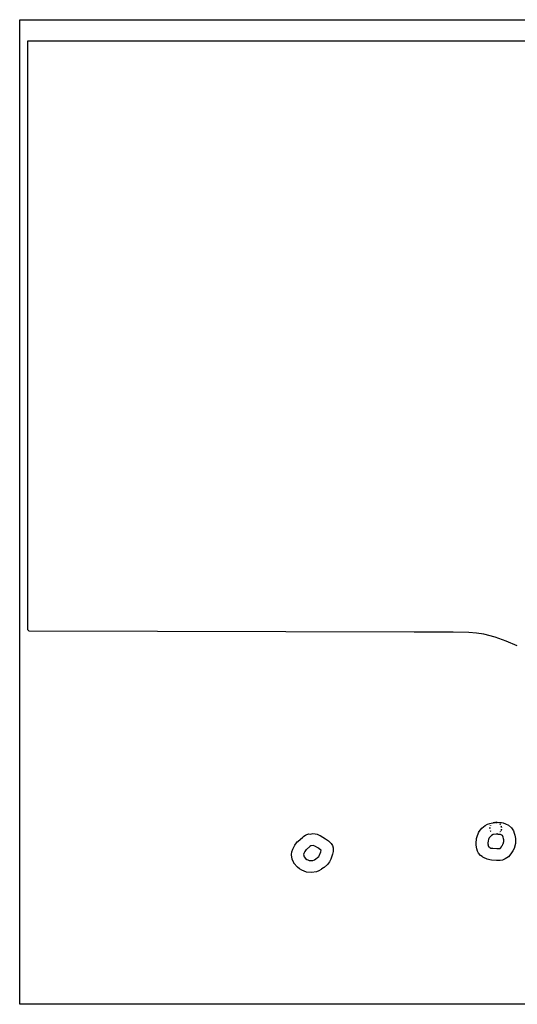
# Model space of a CAD drawing. Extents: x -1 to 598, y -1077 to 3722.
# Drawn here: x 7 to 209, y -604 to -204 of the extents above; entities that cross this region are included whole.
import ezdxf

# ---------------------------------------------------------------- set-up
doc = ezdxf.new("R2010")
doc.units = 0

msp = doc.modelspace()

# ---------------------------------------------------------------- linework, layer by layer
at = {"layer": 'Layer 1'}
for p, q in [((7.27563, -204.254), (484.028, -204.254)), ((7.27563, -603.565), (7.27563, -204.254)), ((10.6094, -212.838), (475.376, -212.838)), ((10.6094, -451.712), (10.6094, -212.838)), ((11.0856, -452.207), (10.582892, -451.711965)), ((167.401, -452.668), (11.085, -452.207096)), ((183.144, -452.694), (167.4013, -452.668071)), ((189.547, -452.826), (183.11763, -452.694502)), ((192.616, -453.043), (189.54684, -452.826571)), ((195.659, -453.468), (192.64275, -453.042286)), ((200.21, -454.65), (195.63271, -453.46864)), ((204.734, -456.266), (200.20963, -454.64966)), ((209.205, -458.179), (204.73355, -456.26633)), ((194.839, -532.116), (196.21483, -531.05476)), ((196.161, -531.054), (197.060582, -530.562405)), ((197.061, -530.563), (198.06642, -530.173534)), ((198.066, -530.174), (199.86516, -529.832953)), ((198.357, -531.049), (198.383458, -530.960894)), ((198.384, -530.99), (198.357542, -531.049002)), ((198.384, -530.961), (198.384, -530.99)), ((199.627, -529.919), (199.441792, -530.006048)), ((199.469, -530.006), (199.7865, -529.876354)), ((199.469, -530.006), (199.469, -530.006)), ((199.76, -529.875), (199.60125, -529.917862)), ((199.866, -529.833), (199.971833, -529.815008)), ((199.971, -529.815), (199.944542, -529.825054)), ((199.945, -529.825), (199.971458, -529.814946)), ((199.971, -529.815), (200.182666, -529.780075)), ((200.21, -529.78), (200.395208, -529.769946)), ((200.368, -529.77), (200.500292, -529.759946)), ((200.421, -529.752), (200.870791, -529.721308)), ((200.501, -529.76), (200.421625, -529.751798)), ((200.818, -529.759), (200.632792, -529.77514)), ((200.659, -529.775), (201.055875, -529.834002)), ((201.003, -529.834), (200.817792, -529.759123)), ((200.871, -529.721), (201.717666, -529.772065)), ((201.718, -529.771), (202.194249, -529.874452)), ((202.115, -530.474), (202.379583, -530.779329)), ((202.115, -530.474), (202.115, -530.474)), ((202.115, -530.474), (202.115, -530.474)), ((202.379, -530.717), (202.140875, -530.473054)), ((202.194, -529.875), (202.829, -529.875)), ((202.194, -529.875), (202.194, -529.875)), ((202.379, -530.778), (202.352542, -530.716088)), ((202.406, -529.934), (202.511833, -529.967073)), ((202.459, -529.934), (202.406, -529.934)), ((202.511, -529.966), (202.431625, -529.932927)), ((202.829, -529.875), (203.490457, -530.007292)), ((203.464, -530.007), (204.39004, -530.329791)), ((204.39, -530.329), (205.58062, -530.932778)), ((205.581, -530.934), (206.82454, -531.99895)), ((122.634, -535.376), (123.295457, -534.972776)), ((123.295, -534.972), (123.850624, -534.693923)), ((123.851, -534.694), (124.644749, -534.486832)), ((124.645, -534.487), (125.174166, -534.507902)), ((125.174, -534.508), (126.20587, -534.339725)), ((126.206, -534.34), (127.158499, -534.403235)), ((127.158, -534.402), (127.925291, -534.591971)), ((127.925, -534.592), (129.06271, -535.071954)), ((129.09, -535.073), (129.195833, -535.119037)), ((192.669, -536.338), (192.9865, -535.07462)), ((192.986, -535.073), (193.250583, -534.432709)), ((193.251, -534.434), (193.40975, -534.083957)), ((193.436, -534.084), (193.541833, -533.855665)), ((193.516, -533.856), (193.701208, -533.542734)), ((193.701, -533.542), (194.81225, -532.11563)), ((198.066, -532.059), (198.092458, -532.218544)), ((198.119, -531.925), (198.092542, -532.058879)), ((198.119, -532.218), (198.119, -531.925)), ((198.437, -533.422), (198.357625, -533.27595)), ((198.384, -533.277), (198.410458, -533.372779)), ((198.384, -533.277), (198.384, -533.277)), ((198.384, -533.372), (198.436917, -533.422006)), ((199.469, -534.762), (198.754626, -535.108339)), ((200.606, -534.57), (199.46829, -534.761294)), ((200.686, -534.558), (200.606625, -534.570965)), ((200.95, -534.538), (200.685417, -534.558108)), ((200.977, -534.538), (200.95, -534.538)), ((201.056, -534.547), (200.976625, -534.536946)), ((201.003, -534.493), (201.029458, -534.482946)), ((201.003, -534.49), (201.003, -534.493)), ((201.109, -534.467), (201.029625, -534.490019)), ((201.03, -534.483), (201.082917, -534.466067)), ((201.189, -534.588), (201.083167, -534.54699)), ((201.427, -534.697), (201.162417, -534.587463)), ((202.22, -534.703), (201.426251, -534.697708)), ((202.088, -533.938), (202.088, -533.948)), ((202.088, -533.948), (202.088, -533.938)), ((202.326, -534.682), (202.220167, -534.702902)), ((202.617, -534.79), (202.325959, -534.682579)), ((202.379, -533.569), (202.405458, -533.531958)), ((202.379, -533.569), (202.406, -533.569)), ((202.379, -533.569), (202.379, -533.569)), ((202.459, -533.519), (202.406083, -533.569006)), ((202.459, -533.531), (202.459, -533.519)), ((202.459, -533.519), (202.459, -533.519)), ((203.199, -535.1), (202.616917, -534.78938)), ((202.617, -531.304), (202.77575, -531.918626)), ((202.776, -531.631), (202.643708, -531.304769)), ((202.644, -533.011), (202.776292, -532.753561)), ((202.776, -532.601), (202.670167, -533.011897)), ((202.776, -531.92), (202.776, -531.631)), ((202.776, -532.754), (202.776, -532.601)), ((206.824, -531.998), (207.591291, -533.23228)), ((207.591, -533.232), (207.961416, -534.167036)), ((207.988, -534.168), (208.252583, -534.988736)), ((208.226, -534.989), (208.437666, -536.29948)), ((118.109, -540.715), (118.955666, -539.03622)), ((118.956, -539.036), (120.06725, -537.56809)), ((120.067, -537.568), (120.093458, -537.542071)), ((120.094, -537.541), (122.10483, -535.7638)), ((122.105, -535.765), (122.634166, -535.429773)), ((122.554, -535.454), (122.633375, -535.375154)), ((122.634, -535.43), (122.554625, -535.454606)), ((129.169, -535.118), (131.41796, -536.40599)), ((131.418, -536.407), (132.55571, -537.276949)), ((132.556, -537.277), (133.64079, -538.36682)), ((133.64, -538.366), (134.169166, -539.171126)), ((192.51, -539.085), (192.483542, -538.413224)), ((192.484, -538.415), (192.669208, -536.33749)), ((192.484, -538.412), (192.484, -538.416)), ((192.484, -538.415), (192.484, -538.415)), ((197.379, -537.291), (197.273167, -538.209632)), ((197.299, -538.21), (197.299, -538.348)), ((197.299, -538.21), (197.299, -538.21)), ((197.299, -538.348), (197.325458, -538.729529)), ((197.299, -538.348), (197.299, -538.348)), ((197.299, -538.731), (197.45775, -539.561526)), ((197.484, -536.731), (197.378167, -537.291916)), ((197.67, -536.366), (197.51125, -536.729272)), ((197.775, -536.115), (197.669167, -536.3309)), ((197.67, -536.33), (197.67, -536.366)), ((197.828, -535.993), (197.775083, -536.115502)), ((198.754, -535.108), (197.82796, -535.992501)), ((203.146, -539.103), (203.357666, -538.634159)), ((203.437, -535.771), (203.172417, -535.100547)), ((203.358, -538.634), (203.463833, -538.440854)), ((203.596, -536.259), (203.43725, -535.770844)), ((203.464, -538.446), (203.702125, -537.574728)), ((203.464, -538.441), (203.464, -538.446)), ((203.649, -536.428), (203.622542, -536.258667)), ((203.676, -536.829), (203.623083, -536.427363)), ((203.729, -537.575), (203.702542, -536.82967)), ((208.438, -538.352), (207.882376, -540.30991)), ((208.517, -537.223), (208.437625, -538.35065)), ((208.438, -536.3), (208.517375, -537.224718)), ((117.871, -544.694), (117.606417, -542.97236)), ((117.607, -542.836), (117.739292, -541.78666)), ((117.607, -542.973), (117.607, -542.836)), ((117.607, -542.836), (117.607, -542.836)), ((117.607, -542.973), (117.607, -542.973)), ((117.739, -541.786), (118.109416, -540.71417)), ((122.396, -542.825), (122.396, -542.825)), ((122.396, -542.825), (122.396, -542.825)), ((122.396, -542.827), (122.660583, -543.79458)), ((122.554, -542.466), (122.421708, -542.797258)), ((122.449, -542.797), (122.422542, -542.82584)), ((122.978, -541.609), (122.554667, -542.465191)), ((123.586, -540.824), (122.977459, -541.609547)), ((125.068, -539.552), (123.61279, -540.82438)), ((125.438, -539.346), (125.067584, -539.550523)), ((126.364, -539.177), (125.411501, -539.347127)), ((127.026, -539.414), (126.364542, -539.177727)), ((128.481, -540.257), (126.99934, -539.412186)), ((129.645, -541.131), (128.48083, -540.25867)), ((128.825, -543.41), (129.486458, -541.71455)), ((129.487, -541.714), (129.64575, -541.129536)), ((134.117, -543.015), (133.561376, -544.74405)), ((134.17, -542.714), (134.090625, -543.015889)), ((134.487, -541.544), (134.1695, -542.71399)), ((134.17, -539.172), (134.434583, -540.043801)), ((134.434, -540.043), (134.539833, -540.870351)), ((134.54, -540.87), (134.487083, -541.543099)), ((192.748, -540.552), (192.536334, -539.08356)), ((192.986, -541.399), (192.721417, -540.553393)), ((193.489, -542.275), (193.012751, -541.398701)), ((194.23, -543.165), (193.462709, -542.273884)), ((197.458, -539.561), (197.537375, -539.634819)), ((197.537, -539.635), (197.8545, -539.821266)), ((197.855, -539.822), (198.119583, -540.00615)), ((198.119, -540.006), (198.119, -540.008)), ((198.119, -540.008), (198.489416, -540.199029)), ((198.463, -540.198), (199.309666, -540.300394)), ((199.284, -540.301), (200.8715, -540.386196)), ((200.871, -540.387), (201.90287, -540.319531)), ((201.929, -540.319), (202.193583, -540.301273)), ((202.167, -540.301), (202.140542, -540.363177)), ((202.141, -540.364), (202.193917, -540.329869)), ((202.194, -540.33), (202.35275, -540.178659)), ((202.379, -540.178), (202.802333, -539.725034)), ((202.776, -539.725), (203.119958, -539.102965)), ((206.639, -542.542), (205.60713, -543.70802)), ((207.406, -541.281), (206.638709, -542.542)), ((207.909, -540.31), (207.432751, -541.28102)), ((118.453, -546.13), (117.870917, -544.69517)), ((118.586, -546.339), (118.453708, -546.129715)), ((119.988, -547.945), (118.58571, -546.33845)), ((122.687, -543.794), (123.216166, -544.384549)), ((123.216, -544.385), (123.850999, -544.799602)), ((123.851, -544.798), (124.142041, -544.948283)), ((124.168, -544.95), (124.802999, -545.217758)), ((124.777, -545.217), (125.517832, -545.304842)), ((125.518, -545.305), (126.258832, -545.215042)), ((126.259, -545.215), (126.893999, -544.949359)), ((126.894, -544.95), (128.66671, -543.57893)), ((128.666, -543.578), (128.82475, -543.40999)), ((132.159, -546.891), (130.78317, -548.09512)), ((133.058, -545.816), (132.158418, -546.89127)), ((133.561, -544.744), (133.031834, -545.81477)), ((194.918, -543.666), (194.230084, -543.166203)), ((195.209, -543.84), (194.917959, -543.665904)), ((195.474, -544.018), (195.209417, -543.8402)), ((196.955, -544.75), (195.47334, -544.017899)), ((198.04, -545.001), (196.92875, -544.749911)), ((198.701, -545.065), (198.039543, -545.000706)), ((200.818, -545.186), (198.70134, -545.065615)), ((202.22, -545.223), (200.81771, -545.185429)), ((203.199, -545.07), (202.220043, -545.223987)), ((204.337, -544.628), (203.19929, -545.069854)), ((205.607, -543.708), (204.337, -544.627426)), ((120.835, -548.597), (119.988334, -547.945861)), ((121.787, -549.128), (120.834501, -548.596188)), ((123.719, -549.909), (121.814, -549.127951)), ((125.677, -550.148), (123.69263, -549.909082)), ((127.687, -549.832), (125.67617, -550.148706)), ((128.64, -549.46), (127.687501, -549.830945)), ((129.566, -548.946), (128.63996, -549.460614)), ((129.778, -548.792), (129.566334, -548.946516)), ((130.757, -548.095), (129.75158, -548.791647)), ((484.028, -603.565), (7.27563, -603.565))]:
    msp.add_line(p, q, dxfattribs=at)

doc.saveas('drawing.dxf')
